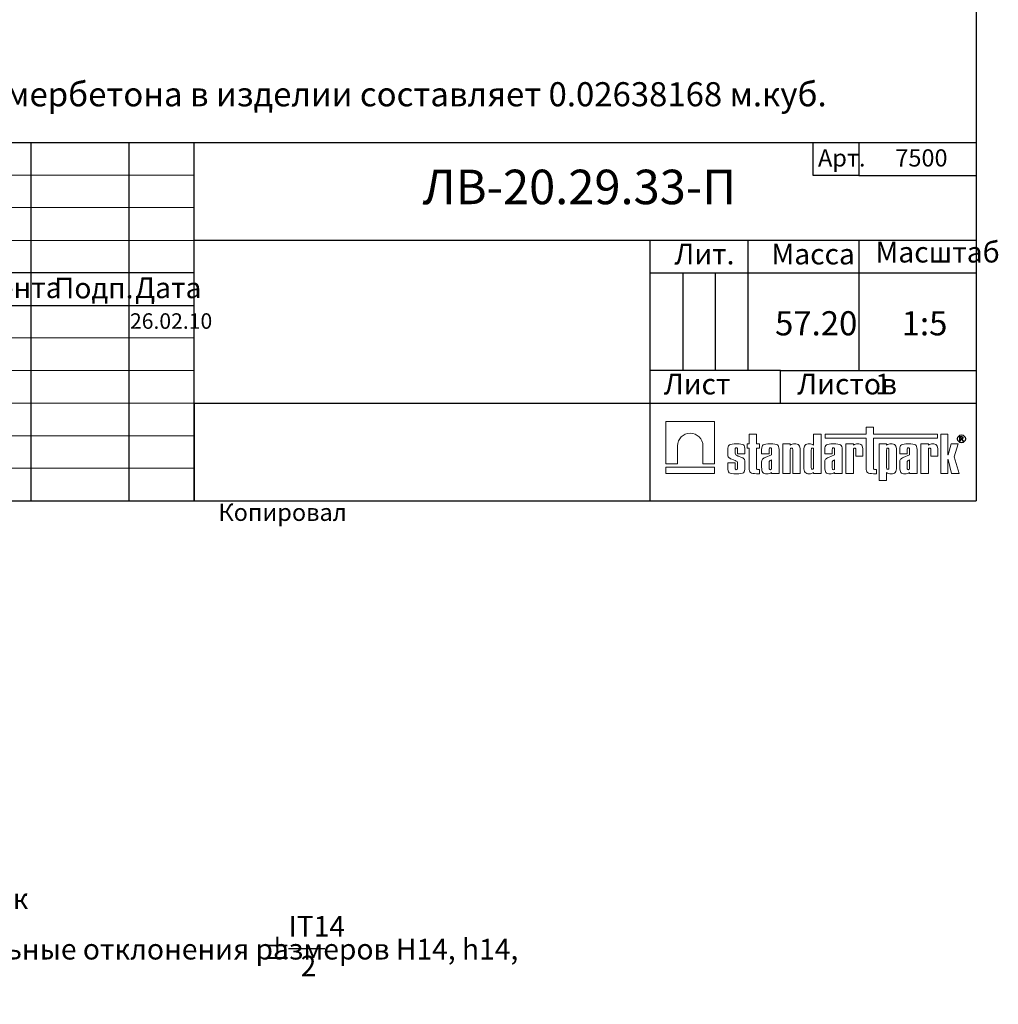
# Model space of a CAD drawing. Units: millimetres. Extents: x 8 to 418, y -72 to 291.
# Drawn here: x 268 to 418, y -72 to 79 of the extents above; entities that cross this region are included whole.
import ezdxf

# ---------------------------------------------------------------- set-up
doc = ezdxf.new("R2010")
doc.units = ezdxf.units.MM
doc.layers.add('FORMAT', color=7, linetype='Continuous')
doc.styles.add('SLDTEXTSTYLE0', font='TXT', dxfattribs={"width": 0.7})

# ---------------------------------------------------------------- blocks, each defined once
blk = doc.blocks.new('SW_NOTE_0')
at = {"layer": 'FORMAT', "color": 0}
blk.add_line((87.97, -5.16), (93.55, -5.16), dxfattribs=at)
at = {"layer": 'FORMAT', "color": 0, "attachment_point": 1, "style": 'SLDTEXTSTYLE0'}
for s, insert, char_height in [('1.', (-10, 4.08), 3.175), ('* - Размер для справок', (0, 4.08), 3.175), ('IT14', (87.97, -0.15), 3.175), ('2.', (-10, -3.66), 3.175), ('Неуказанные предельные отклонения размеров H14, h14, ', (0, -3.66), 3.175), ('%%p', (84.07, -3.66), 3.175), ('2', (89.83, -6.24), 3.17), ('3.', (-10, -10.48), 3.175), ('0.02637544', (0, -10.48), 3.175)]:
    blk.add_mtext(s, dxfattribs=dict(at, insert=insert, char_height=char_height))

msp = doc.modelspace()

# ---------------------------------------------------------------- linework, layer by layer
at = {"layer": 'FORMAT', "color": 7, "lineweight": 30}
for p, q in [((415, 291), (415, 5)), ((270, 5), (270, 60)), ((285, 60), (285, 5)), ((295, 4.9776), (295, 59.9776)), ((295, 44.9776), (295, 59.9776)), ((294.9999, 45), (414.9999, 45)), ((364.9999, 5), (364.9999, 45)), ((379.9999, 45), (379.9999, 25.0448)), ((396.9999, 45), (396.9999, 25.0448)), ((295, 39.9776), (230, 39.9776)), ((295, 34.9776), (295, 39.9776)), ((364.9999, 40), (414.9999, 40)), ((230, 34.9776), (295, 34.9776)), ((384.9999, 20.0224), (384.9999, 25)), ((384.9999, 25), (414.9999, 25)), ((384.9999, 20.0224), (384.9999, 25)), ((295, 20), (415, 20)), ((295, 20), (295, 4.9776)), ((20, 5), (415, 5)), ((230, 5), (415, 5))]:
    msp.add_line(p, q, dxfattribs=at)
at = {"layer": 'FORMAT', "lineweight": 30}
for p, q in [((230, 60), (415, 60)), ((390, 54.9328), (390, 59.8408)), ((397, 59.8369), (397, 54.9328)), ((397, 54.9328), (390, 54.9328)), ((397, 54.9328), (415, 54.9328)), ((384.9999, 25), (364.9999, 25))]:
    msp.add_line(p, q, dxfattribs=at)
at = {"layer": 'FORMAT', "color": 7, "lineweight": 0}
for p, q in [((230, 55), (295, 55)), ((230, 50), (295, 50)), ((295, 44.9776), (230, 44.9776)), ((230, 30), (295, 30)), ((230, 25), (295, 25)), ((230, 20), (295, 20)), ((230, 15), (295, 15)), ((230, 10), (295, 10))]:
    msp.add_line(p, q, dxfattribs=at)
at = {"layer": 'FORMAT'}
for p, q in [((369.9999, 40), (369.9999, 25)), ((374.9758, 40), (374.9758, 25))]:
    msp.add_line(p, q, dxfattribs=at)
at = {"layer": 'FORMAT', "color": 96, "lineweight": 15}
for p, q in [((367.3867, 17.1852), (374.8867, 17.1852)), ((367.3867, 10.6852), (367.3867, 17.1852)), ((374.8867, 17.1852), (374.8867, 10.6852)), ((380.164, 15.2513), (381.299, 15.2513)), ((380.164, 13.7454), (380.164, 15.2513)), ((381.299, 15.2513), (381.299, 13.7454)), ((390.0675, 15.2513), (391.2167, 15.2513)), ((390.0675, 13.5483), (390.0675, 15.2513)), ((391.2167, 15.2513), (391.2167, 9.1852)), ((391.8429, 14.618), (391.8429, 15.2513)), ((391.8429, 15.2513), (398.126, 15.2513)), ((398.126, 16.2928), (399.261, 16.2928)), ((398.126, 15.2513), (398.126, 16.2928)), ((399.261, 16.2928), (399.261, 15.2513)), ((399.261, 15.2513), (409.0788, 15.2513)), ((409.0788, 15.2513), (409.0788, 14.618)), ((409.5754, 15.2513), (410.6536, 15.2513)), ((409.5754, 9.1852), (409.5754, 15.2513)), ((410.6536, 15.2513), (410.6536, 12.0846)), ((379.8518, 13.112), (379.8518, 13.7454)), ((379.8518, 13.7454), (380.164, 13.7454)), ((381.299, 13.7454), (381.753, 13.7454)), ((381.753, 13.7454), (381.753, 13.112)), ((385.3424, 9.1852), (385.3424, 13.7454)), ((385.3424, 13.7454), (386.4916, 13.7454)), ((386.4916, 13.7454), (386.4916, 13.5483)), ((398.126, 14.618), (391.8429, 14.618)), ((395.0332, 9.1852), (395.0332, 13.7454)), ((395.0332, 13.7454), (396.1823, 13.7454)), ((396.1823, 13.7454), (396.1823, 13.5483)), ((398.126, 10.1), (398.126, 14.618)), ((409.0788, 14.618), (399.261, 14.618)), ((399.261, 14.618), (399.261, 10.0156)), ((400.1265, 8.1524), (400.1265, 13.7454)), ((400.1265, 13.7454), (401.2757, 13.7454)), ((401.2757, 13.7454), (401.2757, 13.5483)), ((406.5392, 9.1852), (406.5392, 13.7454)), ((406.5392, 13.7454), (407.6742, 13.7454)), ((407.6742, 13.7454), (407.6742, 13.5483)), ((410.7104, 12.0846), (411.1644, 13.7454)), ((411.1644, 13.7454), (412.2426, 13.7454)), ((412.2426, 13.7454), (411.6326, 11.7468)), ((412.4712, 14.1653), (412.4712, 14.8714)), ((412.4712, 14.8714), (412.7137, 14.8714)), ((412.5852, 14.1653), (412.4712, 14.1653)), ((412.7146, 14.7758), (412.5852, 14.7758)), ((412.5852, 14.7758), (412.5852, 14.5626)), ((412.5852, 14.5626), (412.7235, 14.5626)), ((412.652, 14.4652), (412.5852, 14.4652)), ((412.5852, 14.4652), (412.5852, 14.1653)), ((412.9251, 14.1653), (412.8625, 14.2767)), ((413.0644, 14.1653), (412.9251, 14.1653)), ((412.9783, 14.3034), (413.0644, 14.1653)), ((369.1867, 13.4352), (369.1867, 10.6852)), ((373.0867, 10.6852), (373.0867, 13.4352)), ((376.8867, 12.2253), (376.8867, 12.8164)), ((378.0358, 12.915), (378.0358, 12.3097)), ((378.3905, 12.2112), (378.3905, 12.915)), ((379.5397, 12.2112), (378.3905, 12.2112)), ((379.5397, 12.7461), (379.5397, 12.2112)), ((380.164, 13.112), (379.8518, 13.112)), ((380.164, 10.1), (380.164, 13.112)), ((381.753, 13.112), (381.299, 13.112)), ((381.299, 13.112), (381.299, 10.0156)), ((382.0935, 12.2112), (382.0935, 12.8868)), ((383.2427, 12.2112), (382.0935, 12.2112)), ((383.2427, 12.9009), (383.2427, 12.2112)), ((383.6115, 12.0564), (383.6115, 12.9009)), ((384.7607, 12.8868), (384.7607, 9.1852)), ((386.4916, 12.8727), (386.4916, 9.1852)), ((386.8605, 9.1852), (386.8605, 12.8727)), ((387.9955, 12.7038), (387.9955, 9.1852)), ((388.5637, 10.2267), (388.5637, 12.7038)), ((389.7128, 12.8587), (389.7128, 10.0578)), ((390.0675, 10.0578), (390.0675, 12.8587)), ((391.7842, 12.2112), (391.7842, 12.8868)), ((392.9334, 12.2112), (391.7842, 12.2112)), ((392.9334, 12.9009), (392.9334, 12.2112)), ((393.2881, 12.0564), (393.2881, 12.9009)), ((394.4515, 12.8868), (394.4515, 9.1852)), ((396.1823, 12.8727), (396.1823, 9.1852)), ((396.537, 11.8875), (396.537, 12.8727)), ((397.6295, 12.7038), (397.6295, 11.8875)), ((401.2757, 12.8587), (401.2757, 10.0719)), ((401.6304, 10.0719), (401.6304, 12.8587)), ((402.7795, 12.7038), (402.7795, 10.2267)), ((403.2761, 12.2112), (403.2761, 12.8868)), ((404.4253, 12.2112), (403.2761, 12.2112)), ((404.4253, 12.9009), (404.4253, 12.2112)), ((404.7942, 12.0564), (404.7942, 12.9009)), ((405.9434, 12.8868), (405.9434, 9.1852)), ((407.6742, 12.8727), (407.6742, 9.1852)), ((408.0431, 11.8875), (408.0431, 12.8727)), ((409.1356, 12.7038), (409.1356, 11.8875)), ((369.1867, 10.6852), (367.3867, 10.6852)), ((374.8867, 10.6852), (373.0867, 10.6852)), ((376.8867, 10.8601), (378.0358, 10.8601)), ((376.8867, 10.1845), (376.8867, 10.8601)), ((378.0358, 11.1979), (377.4967, 11.3949)), ((378.0358, 10.8601), (378.0358, 10.0156)), ((378.3905, 10.0156), (378.3905, 10.8178)), ((378.4898, 11.8875), (379.0573, 11.6482)), ((379.5397, 10.9023), (379.5397, 10.1845)), ((382.0935, 10.1845), (382.0935, 10.9586)), ((382.6468, 11.6623), (383.6115, 12.0564)), ((383.2427, 10.9727), (383.2427, 10.9164)), ((383.2427, 10.9164), (383.2427, 10.0297)), ((383.6115, 11.2823), (383.4129, 11.1979)), ((383.6115, 10.0297), (383.6115, 11.2823)), ((391.7842, 10.1845), (391.7842, 10.9586)), ((392.3375, 11.6623), (393.2881, 12.0564)), ((392.9334, 10.9727), (392.9334, 10.9164)), ((392.9334, 10.9164), (392.9334, 10.0297)), ((393.2881, 11.2823), (393.1037, 11.1979)), ((393.2881, 10.0297), (393.2881, 11.2823)), ((397.6295, 11.8875), (396.537, 11.8875)), ((403.2761, 10.1845), (403.2761, 10.9586)), ((403.8294, 11.6623), (404.7942, 12.0564)), ((404.4253, 10.9727), (404.4253, 10.9164)), ((404.4253, 10.9164), (404.4253, 10.0297)), ((404.7942, 11.2823), (404.5955, 11.1979)), ((404.7942, 10.0297), (404.7942, 11.2823)), ((409.1356, 11.8875), (408.0431, 11.8875)), ((410.6536, 12.0846), (410.7104, 12.0846)), ((410.7104, 11.3386), (410.6536, 11.3386)), ((410.6536, 11.3386), (410.6536, 9.1852)), ((411.2069, 9.1852), (410.7104, 11.3386)), ((411.6326, 11.7468), (412.3845, 9.1852)), ((367.3867, 10.1852), (374.8867, 10.1852)), ((367.3867, 9.1852), (367.3867, 10.1852)), ((374.8867, 9.1852), (367.3867, 9.1852)), ((374.8867, 10.1852), (374.8867, 9.1852)), ((381.753, 9.1711), (381.2848, 9.1711)), ((381.6111, 9.8045), (381.753, 9.8045)), ((381.753, 9.8045), (381.753, 9.1711)), ((383.6115, 9.1852), (383.6115, 9.3682)), ((384.7607, 9.1852), (383.6115, 9.1852)), ((386.4916, 9.1852), (385.3424, 9.1852)), ((387.9955, 9.1852), (386.8605, 9.1852)), ((390.0675, 9.1852), (390.0675, 9.3682)), ((391.2167, 9.1852), (390.0675, 9.1852)), ((393.2881, 9.1852), (393.2881, 9.3682)), ((394.4515, 9.1852), (393.2881, 9.1852)), ((396.1823, 9.1852), (395.0332, 9.1852)), ((399.715, 9.1711), (399.2469, 9.1711)), ((399.5732, 9.8045), (399.715, 9.8045)), ((399.715, 9.8045), (399.715, 9.1711)), ((401.2757, 9.3822), (401.2757, 8.1524)), ((404.7942, 9.1852), (404.7942, 9.3682)), ((405.9434, 9.1852), (404.7942, 9.1852)), ((407.6742, 9.1852), (406.5392, 9.1852)), ((410.6536, 9.1852), (409.5754, 9.1852)), ((412.3845, 9.1852), (411.2069, 9.1852)), ((401.2757, 8.1524), (400.1265, 8.1524))]:
    msp.add_line(p, q, dxfattribs=at)
at = {"layer": 'FORMAT', "color": 96, "lineweight": 30}
msp.add_circle((412.7592, 14.5279), 0.6, dxfattribs=at)
at = {"layer": 'FORMAT', "color": 96, "lineweight": 15}
msp.add_arc((371.1367, 13.4352), 1.95, 0, 180, dxfattribs=at)
for points, degree in [([(377.142, 13.5905), (377.3123, 13.7172), (377.6953, 13.7735), (378.277, 13.7735)], 3), ([(378.277, 13.7735), (378.802, 13.7735), (379.1425, 13.7172), (379.3127, 13.6046)], 3), ([(379.3127, 13.6046), (379.4688, 13.4779), (379.5397, 13.1964), (379.5397, 12.7461)], 3), ([(382.0935, 12.8868), (382.0935, 13.2527), (382.1786, 13.492), (382.3488, 13.6046)], 3), ([(382.3488, 13.6046), (382.5333, 13.7172), (382.888, 13.7735), (383.4271, 13.7735)], 3), ([(383.4271, 13.7735), (383.9662, 13.7735), (384.3351, 13.7172), (384.5054, 13.5905)], 3), ([(386.4916, 13.5483), (386.5909, 13.6187), (386.6902, 13.675), (386.8037, 13.7172)], 3), ([(386.8037, 13.7172), (386.9172, 13.7594), (387.0307, 13.7735), (387.1442, 13.7735)], 3), ([(387.1442, 13.7735), (387.4564, 13.7735), (387.6834, 13.7031), (387.811, 13.5624)], 3), ([(388.7623, 13.5624), (388.89, 13.7031), (389.117, 13.7735), (389.4291, 13.7735)], 3), ([(389.4291, 13.7735), (389.5426, 13.7735), (389.6561, 13.7594), (389.7696, 13.7172)], 3), ([(389.7696, 13.7172), (389.8831, 13.675), (389.9824, 13.6187), (390.0675, 13.5483)], 3), ([(391.7842, 12.8868), (391.7842, 13.2527), (391.8693, 13.492), (392.0396, 13.6046)], 3), ([(392.0396, 13.6046), (392.2098, 13.7172), (392.5645, 13.7735), (393.1037, 13.7735)], 3), ([(393.1037, 13.7735), (393.657, 13.7735), (394.0117, 13.7172), (394.1819, 13.5905)], 3), ([(396.1823, 13.5483), (396.2675, 13.6187), (396.3668, 13.675), (396.4803, 13.7172)], 3), ([(396.4803, 13.7172), (396.5938, 13.7594), (396.7073, 13.7735), (396.8066, 13.7735)], 3), ([(396.8066, 13.7735), (397.1045, 13.7735), (397.3174, 13.7031), (397.445, 13.5483)], 3), ([(401.2757, 13.5483), (401.375, 13.6187), (401.4743, 13.675), (401.5878, 13.7172)], 3), ([(401.5878, 13.7172), (401.7013, 13.7594), (401.8148, 13.7735), (401.9283, 13.7735)], 3), ([(401.9283, 13.7735), (402.2404, 13.7735), (402.4532, 13.7031), (402.5809, 13.5624)], 3), ([(403.2761, 12.8868), (403.2761, 13.2527), (403.3612, 13.492), (403.5457, 13.6046)], 3), ([(403.5457, 13.6046), (403.7159, 13.7172), (404.0706, 13.7735), (404.6097, 13.7735)], 3), ([(404.6097, 13.7735), (405.1489, 13.7735), (405.5177, 13.7172), (405.688, 13.5905)], 3), ([(407.6742, 13.5483), (407.7736, 13.6187), (407.8729, 13.675), (407.9864, 13.7172)], 3), ([(407.9864, 13.7172), (408.0999, 13.7594), (408.1992, 13.7735), (408.3127, 13.7735)], 3), ([(408.3127, 13.7735), (408.6106, 13.7735), (408.8234, 13.7031), (408.9369, 13.5483)], 3), ([(412.7434, 14.4409), (412.7226, 14.4572), (412.6921, 14.4652), (412.652, 14.4652)], 3), ([(412.7137, 14.8714), (412.7969, 14.8714), (412.8568, 14.8651), (412.894, 14.8521)], 3), ([(412.8292, 14.7636), (412.8084, 14.7719), (412.7704, 14.7758), (412.7146, 14.7758)], 3), ([(412.7235, 14.5626), (412.7895, 14.5626), (412.8346, 14.5727), (412.8586, 14.5923)], 3), ([(412.8625, 14.2767), (412.8132, 14.364), (412.7737, 14.4189), (412.7434, 14.4409)], 3), ([(412.9605, 14.5454), (412.9236, 14.5071), (412.8747, 14.4857), (412.8138, 14.4809)], 3), ([(412.8138, 14.4809), (412.8387, 14.4706), (412.8589, 14.4581), (412.8738, 14.4435)], 3), ([(412.8773, 14.7268), (412.8658, 14.7431), (412.8497, 14.7556), (412.8292, 14.7636)], 3), ([(412.8586, 14.5923), (412.8827, 14.6119), (412.8948, 14.638), (412.8948, 14.6707)], 3), ([(412.8738, 14.4435), (412.9023, 14.4156), (412.937, 14.369), (412.9783, 14.3034)], 3), ([(412.8948, 14.6707), (412.8948, 14.6914), (412.8889, 14.7102), (412.8773, 14.7268)], 3), ([(412.894, 14.8521), (412.9311, 14.839), (412.9605, 14.8161), (412.9827, 14.7838)], 3), ([(413.0157, 14.6802), (413.0157, 14.6285), (412.9973, 14.5837), (412.9605, 14.5454)], 3), ([(412.9827, 14.7838), (413.0047, 14.7511), (413.0157, 14.7167), (413.0157, 14.6802)], 3), ([(376.8867, 12.8164), (376.8867, 13.2105), (376.9718, 13.4639), (377.142, 13.5905)], 3), ([(377.0143, 11.6905), (376.9292, 11.789), (376.8867, 11.972), (376.8867, 12.2253)], 3), ([(378.0784, 13.0979), (378.05, 13.0557), (378.0358, 12.9994), (378.0358, 12.915)], 3), ([(378.0358, 12.3097), (378.0358, 12.1409), (378.1635, 12.0142), (378.4047, 11.9157)], 3), ([(378.2061, 13.1401), (378.1493, 13.1401), (378.1068, 13.1261), (378.0784, 13.0979)], 3), ([(378.348, 13.0838), (378.3196, 13.1261), (378.277, 13.1401), (378.2061, 13.1401)], 3), ([(378.3905, 12.915), (378.3905, 12.9994), (378.3763, 13.0557), (378.348, 13.0838)], 3), ([(383.2852, 13.0838), (383.2568, 13.0416), (383.2427, 12.9853), (383.2427, 12.9009)], 3), ([(383.4271, 13.1401), (383.3562, 13.1401), (383.3136, 13.112), (383.2852, 13.0838)], 3), ([(383.569, 13.0838), (383.5406, 13.112), (383.4838, 13.1401), (383.4271, 13.1401)], 3), ([(383.6115, 12.9009), (383.6115, 12.9994), (383.5973, 13.0557), (383.569, 13.0838)], 3), ([(384.5054, 13.5905), (384.6756, 13.4779), (384.7607, 13.2387), (384.7607, 12.8868)], 3), ([(386.5342, 13.0416), (386.5058, 13.0135), (386.4916, 12.9572), (386.4916, 12.8727)], 3), ([(386.676, 13.0838), (386.6051, 13.0838), (386.5625, 13.0698), (386.5342, 13.0416)], 3), ([(386.8179, 13.0416), (386.7895, 13.0698), (386.7328, 13.0838), (386.676, 13.0838)], 3), ([(386.8605, 12.8727), (386.8605, 12.9572), (386.8463, 13.0135), (386.8179, 13.0416)], 3), ([(387.811, 13.5624), (387.9387, 13.4076), (387.9955, 13.1261), (387.9955, 12.7038)], 3), ([(388.5637, 12.7038), (388.5637, 13.1261), (388.6346, 13.4076), (388.7623, 13.5624)], 3), ([(389.7554, 13.0275), (389.727, 12.9994), (389.7128, 12.9431), (389.7128, 12.8587)], 3), ([(389.8973, 13.0838), (389.8263, 13.0838), (389.7838, 13.0698), (389.7554, 13.0275)], 3), ([(390.0392, 13.0416), (390.0108, 13.0698), (389.954, 13.0838), (389.8973, 13.0838)], 3), ([(390.0675, 12.8587), (390.0675, 12.9572), (390.0675, 13.0135), (390.0392, 13.0416)], 3), ([(392.976, 13.0838), (392.9476, 13.0416), (392.9334, 12.9853), (392.9334, 12.9009)], 3), ([(393.1037, 13.1401), (393.0469, 13.1401), (393.0043, 13.112), (392.976, 13.0838)], 3), ([(393.2455, 13.0838), (393.2172, 13.112), (393.1746, 13.1401), (393.1037, 13.1401)], 3), ([(393.2881, 12.9009), (393.2881, 12.9994), (393.2739, 13.0557), (393.2455, 13.0838)], 3), ([(394.1819, 13.5905), (394.3663, 13.4779), (394.4515, 13.2387), (394.4515, 12.8868)], 3), ([(396.2249, 13.0416), (396.1965, 13.0135), (396.1823, 12.9572), (396.1823, 12.8727)], 3), ([(396.3526, 13.0838), (396.2958, 13.0838), (396.2533, 13.0698), (396.2249, 13.0416)], 3), ([(396.4945, 13.0416), (396.4661, 13.0698), (396.4235, 13.0838), (396.3526, 13.0838)], 3), ([(396.537, 12.8727), (396.537, 12.9572), (396.5228, 13.0135), (396.4945, 13.0416)], 3), ([(397.445, 13.5483), (397.5727, 13.4076), (397.6295, 13.1261), (397.6295, 12.7038)], 3), ([(401.3182, 13.0275), (401.2899, 12.9994), (401.2757, 12.9431), (401.2757, 12.8587)], 3), ([(401.4601, 13.0838), (401.3892, 13.0838), (401.3466, 13.0698), (401.3182, 13.0275)], 3), ([(401.5736, 13.0416), (401.5452, 13.0698), (401.5169, 13.0838), (401.4601, 13.0838)], 3), ([(401.6304, 12.9572), (401.6304, 12.9853), (401.6162, 13.0135), (401.5736, 13.0416)], 3), ([(401.6304, 12.915), (401.6304, 12.9431), (401.6304, 12.9572)], 2), ([(401.6304, 12.8587), (401.6304, 12.8868), (401.6304, 12.9009), (401.6304, 12.915)], 3), ([(402.5809, 13.5624), (402.7228, 13.4076), (402.7795, 13.1261), (402.7795, 12.7038)], 3), ([(404.4679, 13.0838), (404.4395, 13.0416), (404.4253, 12.9853), (404.4253, 12.9009)], 3), ([(404.6097, 13.1401), (404.5388, 13.1401), (404.4962, 13.112), (404.4679, 13.0838)], 3), ([(404.7516, 13.0838), (404.7232, 13.112), (404.6807, 13.1401), (404.6097, 13.1401)], 3), ([(404.7942, 12.9009), (404.7942, 12.9994), (404.78, 13.0557), (404.7516, 13.0838)], 3), ([(405.688, 13.5905), (405.8582, 13.4779), (405.9434, 13.2387), (405.9434, 12.8868)], 3), ([(407.7168, 13.0416), (407.6884, 13.0135), (407.6742, 12.9572), (407.6742, 12.8727)], 3), ([(407.8587, 13.0838), (407.7877, 13.0838), (407.7452, 13.0698), (407.7168, 13.0416)], 3), ([(408.0006, 13.0416), (407.9722, 13.0698), (407.9296, 13.0838), (407.8587, 13.0838)], 3), ([(408.0431, 12.8727), (408.0431, 12.9572), (408.0289, 13.0135), (408.0006, 13.0416)], 3), ([(408.9369, 13.5483), (409.0646, 13.4076), (409.1356, 13.1261), (409.1356, 12.7038)], 3), ([(377.4967, 11.3949), (377.2697, 11.4934), (377.1137, 11.5779), (377.0143, 11.6905)], 3), ([(378.3196, 11.043), (378.2628, 11.0853), (378.1777, 11.1416), (378.0358, 11.1979)], 3), ([(378.3905, 10.8178), (378.3905, 10.9164), (378.3763, 11.0008), (378.3196, 11.043)], 3), ([(378.4047, 11.9157), (378.4331, 11.9016), (378.4615, 11.8875), (378.4898, 11.8875)], 3), ([(379.0573, 11.6482), (379.2418, 11.5779), (379.3695, 11.4934), (379.4404, 11.3949)], 3), ([(379.4404, 11.3949), (379.5113, 11.2964), (379.5397, 11.1275), (379.5397, 10.9023)], 3), ([(382.0935, 10.9586), (382.0935, 11.1416), (382.136, 11.2823), (382.2212, 11.3808)], 3), ([(382.2212, 11.3808), (382.3063, 11.4793), (382.4482, 11.5638), (382.6468, 11.6623)], 3), ([(383.2852, 11.1134), (383.2568, 11.0712), (383.2427, 11.029), (383.2427, 10.9727)], 3), ([(383.4129, 11.1979), (383.3562, 11.1838), (383.3136, 11.1416), (383.2852, 11.1134)], 3), ([(391.7842, 10.9586), (391.7842, 11.1416), (391.8268, 11.2823), (391.8977, 11.3808)], 3), ([(391.8977, 11.3808), (391.9828, 11.4793), (392.1247, 11.5638), (392.3375, 11.6623)], 3), ([(392.976, 11.1134), (392.9476, 11.0712), (392.9334, 11.029), (392.9334, 10.9727)], 3), ([(393.1037, 11.1979), (393.0469, 11.1838), (393.0043, 11.1416), (392.976, 11.1134)], 3), ([(403.2761, 10.9586), (403.2761, 11.1416), (403.3187, 11.2823), (403.4038, 11.3808)], 3), ([(403.4038, 11.3808), (403.4889, 11.4793), (403.6308, 11.5638), (403.8294, 11.6623)], 3), ([(404.4679, 11.1134), (404.4395, 11.0712), (404.4253, 11.029), (404.4253, 10.9727)], 3), ([(404.5955, 11.1979), (404.5388, 11.1838), (404.4962, 11.1416), (404.4679, 11.1134)], 3), ([(377.1278, 9.3259), (376.9718, 9.4526), (376.8867, 9.7341), (376.8867, 10.1845)], 3), ([(378.1919, 9.157), (377.6528, 9.157), (377.2981, 9.2133), (377.1278, 9.3259)], 3), ([(378.0358, 10.0156), (378.0358, 9.9311), (378.05, 9.8748), (378.0784, 9.8467)], 3), ([(378.0784, 9.8467), (378.1068, 9.8045), (378.1493, 9.7904), (378.2061, 9.7904)], 3), ([(379.2985, 9.3259), (379.1425, 9.2133), (378.7736, 9.157), (378.1919, 9.157)], 3), ([(378.2061, 9.7904), (378.277, 9.7904), (378.3196, 9.8045), (378.348, 9.8326)], 3), ([(378.348, 9.8326), (378.3763, 9.8608), (378.3905, 9.9171), (378.3905, 10.0156)], 3), ([(379.5397, 10.1845), (379.5397, 9.7341), (379.4688, 9.4385), (379.2985, 9.3259)], 3), ([(380.391, 9.34), (380.2349, 9.4385), (380.164, 9.706), (380.164, 10.1)], 3), ([(381.2848, 9.1711), (380.845, 9.1711), (380.547, 9.2274), (380.391, 9.34)], 3), ([(381.299, 10.0156), (381.299, 9.9311), (381.3273, 9.8748), (381.3699, 9.8467)], 3), ([(381.3699, 9.8467), (381.4125, 9.8185), (381.4976, 9.8045), (381.6111, 9.8045)], 3), ([(382.2779, 9.3682), (382.1502, 9.5089), (382.0935, 9.7763), (382.0935, 10.1845)], 3), ([(382.9022, 9.157), (382.6042, 9.157), (382.4056, 9.2274), (382.2779, 9.3682)], 3), ([(383.2852, 9.2133), (383.1575, 9.1711), (383.0298, 9.157), (382.9022, 9.157)], 3), ([(383.2427, 10.0297), (383.2427, 9.9452), (383.2568, 9.8748), (383.2852, 9.8467)], 3), ([(383.2852, 9.8467), (383.3136, 9.8045), (383.3703, 9.7904), (383.4413, 9.7904)], 3), ([(383.6115, 9.3682), (383.5122, 9.2978), (383.3987, 9.2415), (383.2852, 9.2133)], 3), ([(383.4413, 9.7904), (383.498, 9.7904), (383.5406, 9.8045), (383.569, 9.8326)], 3), ([(383.569, 9.8326), (383.5973, 9.8748), (383.6115, 9.9311), (383.6115, 10.0297)], 3), ([(388.7623, 9.3822), (388.6346, 9.523), (388.5637, 9.8045), (388.5637, 10.2267)], 3), ([(389.4149, 9.157), (389.1028, 9.157), (388.89, 9.2415), (388.7623, 9.3822)], 3), ([(389.7696, 9.2133), (389.6561, 9.1852), (389.5426, 9.157), (389.4149, 9.157)], 3), ([(389.7128, 10.0578), (389.7128, 9.9874), (389.727, 9.9171), (389.7554, 9.8889)], 3), ([(389.7554, 9.8889), (389.7696, 9.8608), (389.8122, 9.8467), (389.8831, 9.8467)], 3), ([(390.0675, 9.3682), (389.9824, 9.3119), (389.8831, 9.2556), (389.7696, 9.2133)], 3), ([(389.8831, 9.8467), (389.954, 9.8467), (389.9966, 9.8608), (390.025, 9.903)], 3), ([(390.025, 9.903), (390.0533, 9.9311), (390.0675, 9.9874), (390.0675, 10.0578)], 3), ([(391.9687, 9.3682), (391.841, 9.5089), (391.7842, 9.7763), (391.7842, 10.1845)], 3), ([(392.5929, 9.157), (392.295, 9.157), (392.0822, 9.2274), (391.9687, 9.3682)], 3), ([(392.9618, 9.2133), (392.8483, 9.1711), (392.7206, 9.157), (392.5929, 9.157)], 3), ([(392.9334, 10.0297), (392.9334, 9.9452), (392.9476, 9.8748), (392.976, 9.8467)], 3), ([(393.2881, 9.3682), (393.1888, 9.2978), (393.0895, 9.2415), (392.9618, 9.2133)], 3), ([(392.976, 9.8467), (393.0043, 9.8045), (393.0469, 9.7904), (393.1178, 9.7904)], 3), ([(393.1178, 9.7904), (393.1888, 9.7904), (393.2313, 9.8045), (393.2597, 9.8326)], 3), ([(393.2597, 9.8326), (393.2739, 9.8748), (393.2881, 9.9311), (393.2881, 10.0297)], 3), ([(398.353, 9.34), (398.197, 9.4385), (398.126, 9.706), (398.126, 10.1)], 3), ([(399.2469, 9.1711), (398.807, 9.1711), (398.5091, 9.2274), (398.353, 9.34)], 3), ([(399.261, 10.0156), (399.261, 9.9311), (399.2894, 9.8748), (399.332, 9.8467)], 3), ([(399.332, 9.8467), (399.3745, 9.8185), (399.4597, 9.8045), (399.5732, 9.8045)], 3), ([(401.2757, 10.0719), (401.2757, 9.9874), (401.2899, 9.9311), (401.3182, 9.8889)], 3), ([(401.5878, 9.2133), (401.4743, 9.2556), (401.375, 9.2978), (401.2757, 9.3822)], 3), ([(401.3182, 9.8889), (401.3466, 9.8608), (401.3892, 9.8467), (401.4601, 9.8467)], 3), ([(401.4601, 9.8467), (401.5169, 9.8467), (401.5594, 9.8608), (401.602, 9.903)], 3), ([(401.9567, 9.157), (401.829, 9.157), (401.7013, 9.1711), (401.5878, 9.2133)], 3), ([(401.602, 9.903), (401.6162, 9.9311), (401.6304, 9.9874), (401.6304, 10.0719)], 3), ([(402.5951, 9.3822), (402.4674, 9.2274), (402.2546, 9.157), (401.9567, 9.157)], 3), ([(402.7795, 10.2267), (402.7795, 9.8185), (402.7228, 9.5371), (402.5951, 9.3822)], 3), ([(403.4605, 9.3682), (403.347, 9.5089), (403.2761, 9.7763), (403.2761, 10.1845)], 3), ([(404.0848, 9.157), (403.801, 9.157), (403.5882, 9.2274), (403.4605, 9.3682)], 3), ([(404.4679, 9.2133), (404.3402, 9.1711), (404.2267, 9.157), (404.0848, 9.157)], 3), ([(404.4253, 10.0297), (404.4253, 9.9452), (404.4395, 9.8748), (404.4679, 9.8467)], 3), ([(404.4679, 9.8467), (404.4962, 9.8045), (404.553, 9.7904), (404.6239, 9.7904)], 3), ([(404.7942, 9.3682), (404.6949, 9.2978), (404.5814, 9.2415), (404.4679, 9.2133)], 3), ([(404.6239, 9.7904), (404.6807, 9.7904), (404.7232, 9.8045), (404.7516, 9.8326)], 3), ([(404.7516, 9.8326), (404.78, 9.8748), (404.7942, 9.9311), (404.7942, 10.0297)], 3)]:
    msp.add_open_spline(points, degree=degree, dxfattribs=at)

# ---------------------------------------------------------------- block references
at = {"layer": 'FORMAT'}
msp.add_blockref('SW_NOTE_0', (221.5313, -58.5283), dxfattribs=at)

# ---------------------------------------------------------------- texts
at = {"layer": 'FORMAT', "attachment_point": 1, "style": 'SLDTEXTSTYLE0'}
for s, insert, char_height in [('1. Объем полимербетона в изделии составляет 0.02638168 м.куб.', (230.7851, 69.2484), 3.704167), ('Арт.', (390.745, 58.9505), 2.64583), ('7500', (402.6087, 58.9505), 2.64583)]:
    msp.add_mtext(s, dxfattribs=dict(at, insert=insert, char_height=char_height))
at = {"layer": 'FORMAT', "color": 7, "attachment_point": 1, "style": 'SLDTEXTSTYLE0'}
for s, insert, char_height in [('ЛВ-20.29.33-П', (330.0791, 55.8196), 5.291667), ('Лит.', (368.7142, 44.4625), 3.175), ('Масса', (383.5882, 44.4625), 3.175), ('Масштаб', (399.5535, 44.7537), 3.175), ('N документа', (247.8731, 39.31), 3.175), ('Дата', (285.9571, 39.2855), 3.175), ('Подп.', (273.5168, 39.2518), 3.175), ('26.02.10', (285.1736, 33.7874), 2.38125), ('57.20', (384.1549, 34.1074), 3.70417), ('1:5', (403.5801, 34.1074), 3.70417), ('Лист', (367.0951, 24.5221), 3.175), ('Листов', (387.5666, 24.5221), 3.175), ('1', (399.5111, 24.5221), 3.175), ('Копировал', (298.746, 4.5774), 2.64583)]:
    msp.add_mtext(s, dxfattribs=dict(at, insert=insert, char_height=char_height))

doc.saveas('drawing.dxf')
